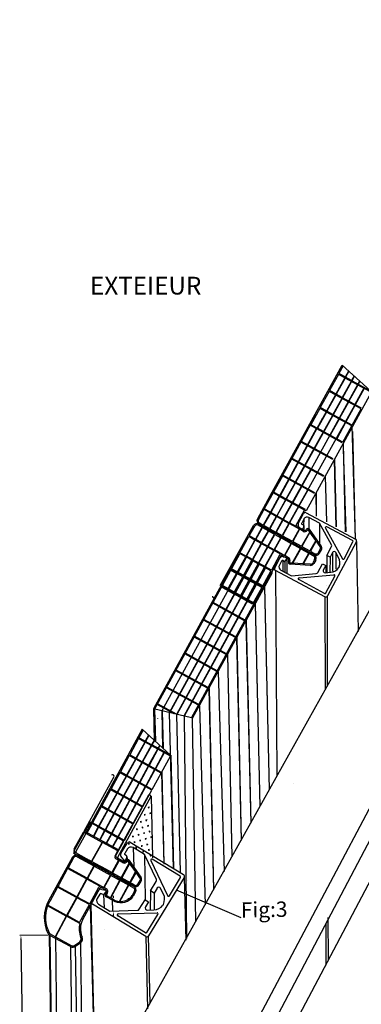
# Model space of a CAD drawing. Extents: x -103876 to -102917, y 57504 to 58908.
# Drawn here: x -103430 to -103238, y 57994 to 58548 of the extents above; entities that cross this region are included whole.
import ezdxf

# ---------------------------------------------------------------- set-up
doc = ezdxf.new("R2010")
doc.units = 0
doc.header["$PDMODE"] = 35
doc.layers.get('0').update_dxf_attribs({"linetype": 'CONTINUOUS'})
doc.layers.get('DEFPOINTS').update_dxf_attribs({"linetype": 'CONTINUOUS'})
doc.layers.add('2-TEXTE', color=51, linetype='CONTINUOUS')
doc.layers.add('Q', color=2, linetype='CONTINUOUS')

msp = doc.modelspace()

# ---------------------------------------------------------------- linework, layer by layer
at = {"color": 0, "linetype": 'BYBLOCK'}
for p, q in [((-103339.26, 57903.47), (-102964.73, 58611.71)), ((-102964.21, 58597.32), (-103338.61, 57885.48)), ((-103386.93, 57771.19), (-103014.61, 58476.68)), ((-103391.38, 57932.04), (-103204.74, 58266.38)), ((-103269.95, 58266.99), (-103270.24, 58263.58)), ((-103267.12, 58267.86), (-103267.12, 58261.37)), ((-103261.23, 58264.74), (-103261.21, 58253.29)), ((-103269.99, 58263.27), (-103270.03, 58260.67)), ((-103240.44, 58254.31), (-103239.43, 58203.71)), ((-103253.84, 58248.09), (-103253.84, 58237.7)), ((-103251.99, 58248.11), (-103251.99, 58238.7)), ((-103281.79, 58243.56), (-103281.79, 58237.6)), ((-103280.6, 58243.17), (-103280.6, 58236.93)), ((-103279.47, 58244.63), (-103279.47, 58236.41)), ((-103257.06, 58246.49), (-103257.04, 58236.83)), ((-103255.21, 58245.5), (-103255.28, 58236.99)), ((-103285.91, 58238.02), (-103285.11, 58122.53)), ((-103257.67, 58240.87), (-103257.67, 58236.7)), ((-103257.05, 58240.66), (-103257.05, 58240.66)), ((-103257.03, 58229.31), (-103257.02, 58229.31)), ((-103257.02, 58229.31), (-103257.03, 58229.31)), ((-103258.09, 58223.27), (-103257.97, 58171.01)), ((-103256.6, 58173.47), (-103256.67, 58223.7)), ((-103393.52, 58091.47), (-103376.69, 58122.2)), ((-103355.94, 58110.84), (-103374.67, 58076.66)), ((-103357.39, 58111.63), (-103374.21, 58080.9)), ((-103357.41, 58104.94), (-103356.82, 58105.11)), ((-103357.41, 58104.94), (-103357.24, 58104.35)), ((-103357.41, 58104.94), (-103356.87, 58104.64)), ((-103359.65, 58100.87), (-103359.05, 58101.04)), ((-103359.65, 58100.87), (-103359.47, 58100.28)), ((-103359.65, 58100.87), (-103359.11, 58100.57)), ((-103356.49, 58101.79), (-103355.9, 58101.96)), ((-103356.49, 58101.79), (-103356.32, 58101.2)), ((-103356.49, 58101.79), (-103355.95, 58101.49)), ((-103355.57, 58098.64), (-103355.54, 58098.64)), ((-103355.57, 58098.64), (-103355.54, 58098.53)), ((-103355.57, 58098.64), (-103355.54, 58098.62)), ((-103390.2, 58096.68), (-103399.09, 58080.46)), ((-103389.24, 58096.16), (-103398.12, 58079.93)), ((-103390.2, 58096.68), (-103389.24, 58096.16)), ((-103364.11, 58092.72), (-103363.52, 58092.89)), ((-103361.88, 58096.79), (-103361.29, 58096.97)), ((-103361.88, 58096.79), (-103361.7, 58096.2)), ((-103361.88, 58096.79), (-103361.34, 58096.5)), ((-103360.96, 58093.64), (-103360.36, 58093.81)), ((-103360.96, 58093.64), (-103360.78, 58093.05)), ((-103360.96, 58093.64), (-103360.41, 58093.34)), ((-103358.72, 58097.71), (-103358.13, 58097.89)), ((-103358.72, 58097.71), (-103358.55, 58097.12)), ((-103358.72, 58097.71), (-103358.18, 58097.42)), ((-103357.8, 58094.56), (-103357.21, 58094.73)), ((-103357.8, 58094.56), (-103357.63, 58093.97)), ((-103357.8, 58094.56), (-103357.26, 58094.27)), ((-103399.04, 58081.39), (-103393.86, 58090.85)), ((-103383.42, 58085.13), (-103393.86, 58090.85)), ((-103374.21, 58080.9), (-103393.52, 58091.47)), ((-103366.34, 58088.64), (-103365.75, 58088.82)), ((-103366.34, 58088.64), (-103366.17, 58088.05)), ((-103366.34, 58088.64), (-103365.8, 58088.35)), ((-103364.11, 58092.72), (-103363.94, 58092.13)), ((-103364.11, 58092.72), (-103363.57, 58092.42)), ((-103363.19, 58089.57), (-103362.6, 58089.74)), ((-103363.19, 58089.57), (-103363.01, 58088.97)), ((-103363.19, 58089.57), (-103362.65, 58089.27)), ((-103360.03, 58090.49), (-103359.44, 58090.66)), ((-103360.03, 58090.49), (-103359.86, 58089.9)), ((-103360.03, 58090.49), (-103359.49, 58090.19)), ((-103359.11, 58087.33), (-103358.52, 58087.51)), ((-103359.11, 58087.33), (-103358.94, 58086.74)), ((-103359.11, 58087.33), (-103358.57, 58087.04)), ((-103356.88, 58091.41), (-103356.29, 58091.58)), ((-103356.88, 58091.41), (-103356.71, 58090.82)), ((-103356.88, 58091.41), (-103356.34, 58091.11)), ((-103355.96, 58088.26), (-103355.37, 58088.43)), ((-103355.96, 58088.26), (-103355.79, 58087.66)), ((-103355.96, 58088.26), (-103355.42, 58087.96)), ((-103389.31, 58074.38), (-103383.42, 58085.13)), ((-103389.12, 58074.27), (-103383.23, 58085.03)), ((-103374.56, 58080.28), (-103383.23, 58085.03)), ((-103374.21, 58080.9), (-103371.42, 58086.01)), ((-103368.57, 58084.57), (-103367.98, 58084.74)), ((-103368.57, 58084.57), (-103368.4, 58083.98)), ((-103368.57, 58084.57), (-103368.03, 58084.27)), ((-103365.96, 58082.17), (-103365.6, 58071.31)), ((-103365.42, 58085.49), (-103364.83, 58085.66)), ((-103365.42, 58085.49), (-103365.24, 58084.9)), ((-103365.42, 58085.49), (-103364.88, 58085.2)), ((-103364.5, 58082.34), (-103363.9, 58082.51)), ((-103364.5, 58082.34), (-103364.32, 58081.75)), ((-103364.5, 58082.34), (-103363.96, 58082.04)), ((-103362.26, 58086.41), (-103361.67, 58086.59)), ((-103362.26, 58086.41), (-103362.09, 58085.82)), ((-103362.26, 58086.41), (-103361.72, 58086.12)), ((-103361.34, 58083.26), (-103360.75, 58083.43)), ((-103361.34, 58083.26), (-103361.17, 58082.67)), ((-103361.34, 58083.26), (-103360.8, 58082.96)), ((-103358.19, 58084.18), (-103357.6, 58084.35)), ((-103358.19, 58084.18), (-103358.02, 58083.59)), ((-103358.19, 58084.18), (-103357.65, 58083.89)), ((-103400.11, 58076.73), (-103413.5, 58052.27)), ((-103400.11, 58076.73), (-103413.5, 58052.27)), ((-103399.49, 58076.39), (-103402.56, 58070.77)), ((-103399.61, 58079.21), (-103365.28, 58060.41)), ((-103398.45, 58079.38), (-103389.31, 58074.38)), ((-103366.84, 58060.92), (-103398.43, 58078.23)), ((-103397.48, 58076.97), (-103388.1, 58071.83)), ((-103397.14, 58077.6), (-103365.45, 58060.24)), ((-103374.56, 58080.28), (-103376.11, 58077.45)), ((-103376.11, 58077.45), (-103374.56, 58080.28)), ((-103369.71, 58077.62), (-103369.1, 58075.45)), ((-103360.42, 58080.11), (-103359.83, 58080.28)), ((-103360.42, 58080.11), (-103360.25, 58079.52)), ((-103360.42, 58080.11), (-103359.88, 58079.81)), ((-103359.64, 58078.32), (-103359.25, 58052.82)), ((-103357.27, 58081.03), (-103356.68, 58081.2)), ((-103357.27, 58081.03), (-103357.1, 58080.44)), ((-103357.27, 58081.03), (-103356.73, 58080.73)), ((-103356.35, 58077.88), (-103355.76, 58078.05)), ((-103356.35, 58077.88), (-103356.18, 58077.29)), ((-103356.35, 58077.88), (-103355.81, 58077.58)), ((-103391.88, 58064.92), (-103402.56, 58070.77)), ((-103388.1, 58071.83), (-103391.88, 58064.92)), ((-103387.91, 58071.73), (-103391.69, 58064.82)), ((-103389.12, 58074.27), (-103377.81, 58068.08)), ((-103387.91, 58071.73), (-103378.66, 58066.66)), ((-103383.94, 58071.44), (-103377.81, 58068.08)), ((-103383.94, 58071.44), (-103379.82, 58069.18)), ((-103374.02, 58074.99), (-103377.81, 58068.08)), ((-103374.02, 58074.99), (-103377.81, 58068.08)), ((-103373.83, 58074.89), (-103377.61, 58067.97)), ((-103373.83, 58074.89), (-103377.61, 58067.97)), ((-103374.02, 58074.99), (-103375.65, 58075.89)), ((-103374.02, 58074.99), (-103375.65, 58075.88)), ((-103372.33, 58074.88), (-103374.49, 58076.06)), ((-103372.33, 58074.88), (-103374.49, 58076.06)), ((-103371.37, 58074.35), (-103374.49, 58076.06)), ((-103372.67, 58074.25), (-103373.83, 58074.89)), ((-103371.71, 58073.73), (-103373.83, 58074.89)), ((-103367.95, 58073.54), (-103372.52, 58065.18)), ((-103367.81, 58073.34), (-103372.33, 58065.08)), ((-103369.89, 58074.79), (-103369.89, 58074.79)), ((-103369.89, 58074.79), (-103369.89, 58074.79)), ((-103367.95, 58073.54), (-103368.61, 58074.48)), ((-103361.39, 58065.51), (-103368.03, 58074.9)), ((-103364.43, 58068.57), (-103367.81, 58073.34)), ((-103402.77, 58070.38), (-103407.75, 58061.3)), ((-103392.09, 58064.54), (-103402.77, 58070.38)), ((-103382.44, 58059.75), (-103378.66, 58066.66)), ((-103382.25, 58059.65), (-103378.47, 58066.56)), ((-103378.47, 58066.56), (-103373.38, 58063.77)), ((-103377.61, 58067.97), (-103372.52, 58065.18)), ((-103377.61, 58067.97), (-103372.52, 58065.18)), ((-103364.43, 58068.57), (-103367.72, 58062.56)), ((-103364.29, 58068.37), (-103367.53, 58062.45)), ((-103361.97, 58065.1), (-103364.29, 58068.37)), ((-103337.26, 58065.38), (-103336.39, 58030.14)), ((-103408.49, 58059.95), (-103412.88, 58051.93)), ((-103397.81, 58054.1), (-103408.49, 58059.95)), ((-103407.75, 58061.3), (-103408.28, 58060.34)), ((-103397.6, 58054.49), (-103408.28, 58060.34)), ((-103392.09, 58064.54), (-103397.6, 58054.49)), ((-103391.9, 58064.43), (-103397.41, 58054.38)), ((-103394.3, 58041.75), (-103384.53, 58059.58)), ((-103384.6, 58060.43), (-103391.9, 58064.43)), ((-103383.6, 58060.38), (-103391.69, 58064.82)), ((-103390.32, 58050.5), (-103385.16, 58059.93)), ((-103381.44, 58058.39), (-103383.94, 58059.76)), ((-103381.44, 58058.39), (-103383.94, 58059.76)), ((-103382.44, 58059.75), (-103383.6, 58060.38)), ((-103381.1, 58059.01), (-103382.25, 58059.65)), ((-103378.74, 58053.98), (-103373.38, 58063.77)), ((-103378.55, 58053.87), (-103373.18, 58063.67)), ((-103373.62, 58051.93), (-103368.58, 58061.14)), ((-103373.38, 58051.91), (-103368.38, 58061.04)), ((-103373.18, 58063.67), (-103368.58, 58061.14)), ((-103372.33, 58065.08), (-103367.72, 58062.56)), ((-103372.33, 58065.08), (-103367.72, 58062.56)), ((-103368.38, 58061.04), (-103365.79, 58059.62)), ((-103367.53, 58062.45), (-103364.94, 58061.03)), ((-103367.53, 58062.45), (-103364.94, 58061.03)), ((-103362.93, 58061.62), (-103361.88, 58063.54)), ((-103362.93, 58061.62), (-103361.88, 58063.54)), ((-103397.81, 58054.1), (-103403.33, 58044.02)), ((-103390.32, 58050.5), (-103397.41, 58054.38)), ((-103382.61, 58055.64), (-103382.21, 58048.37)), ((-103381.53, 58055.94), (-103381.01, 58056.9)), ((-103381.53, 58055.94), (-103381.01, 58056.9)), ((-103377.58, 58052.53), (-103381.1, 58054.46)), ((-103380.91, 58055.6), (-103380.38, 58056.56)), ((-103378.74, 58053.98), (-103380.76, 58055.08)), ((-103377.05, 58053.89), (-103376.95, 58054.98)), ((-103365.2, 58057.61), (-103366.5, 58055.24)), ((-103365.01, 58057.43), (-103366.35, 58054.98)), ((-103365.2, 58057.61), (-103366.26, 58055.69)), ((-103364.58, 58057.27), (-103365.88, 58054.9)), ((-103364.58, 58057.27), (-103365.63, 58055.35)), ((-103356.22, 58057.8), (-103356.42, 58047.1)), ((-103354.22, 58056.59), (-103354.14, 58047.16)), ((-103403.54, 58043.64), (-103414.04, 58049.39)), ((-103403.33, 58044.02), (-103413.88, 58049.8)), ((-103397.62, 58054), (-103403.14, 58043.92)), ((-103390.53, 58050.12), (-103397.62, 58054)), ((-103396.05, 58040.04), (-103390.53, 58050.12)), ((-103377.24, 58053.15), (-103378.55, 58053.87)), ((-103403.54, 58043.64), (-103409.88, 58032.07)), ((-103403.35, 58043.54), (-103409.68, 58031.96)), ((-103395.96, 58039.49), (-103403.35, 58043.54)), ((-103396.05, 58040.04), (-103403.14, 58043.92)), ((-103395.96, 58039.49), (-103396.07, 58039.55)), ((-103394.92, 58042.1), (-103395, 58041.96)), ((-103257.68, 58039.5), (-103257.63, 58015.99)), ((-103256.14, 58019.28), (-103256.21, 58042.9)), ((-103413.68, 58032.98), (-103429.74, 58032.76)), ((-103401.18, 58026.5), (-103412.71, 58032.81)), ((-103409.88, 58032.07), (-103412.37, 58033.43)), ((-103409.68, 58031.96), (-103400.84, 58027.12)), ((-103382.17, 58036.38), (-103382.17, 58036.38)), ((-103382.17, 58036.38), (-103382.17, 58036.38)), ((-103382.17, 58036.38), (-103382.17, 58036.38)), ((-103358.89, 58032.11), (-103357.88, 57991.41)), ((-103356.34, 57994.4), (-103357.28, 58032.5)), ((-103398.7, 58027.24), (-103395.98, 58029.16)), ((-103398.29, 58026.66), (-103395.57, 58028.58))]:
    msp.add_line(p, q, dxfattribs=at)
at = {"color": 4}
for p, q in [((-103287.82, 58282.04), (-103248.41, 58353.59)), ((-103247.88, 58353.07), (-103250.24, 58348.75)), ((-103232.53, 58339.05), (-103248.41, 58353.59)), ((-103250.49, 58348.3), (-103255.49, 58339.18)), ((-103247, 58346.39), (-103250.49, 58348.3)), ((-103246.75, 58346.84), (-103250.24, 58348.75)), ((-103244.91, 58350.2), (-103246.75, 58346.84)), ((-103244.74, 58350.05), (-103246.56, 58346.73)), ((-103247, 58346.39), (-103251.99, 58337.27)), ((-103246.8, 58346.28), (-103251.8, 58337.16)), ((-103243.4, 58344.42), (-103248.4, 58335.3)), ((-103243.21, 58344.31), (-103248.21, 58335.19)), ((-103232.53, 58338.47), (-103246.8, 58346.28)), ((-103243.16, 58344.87), (-103246.56, 58346.73)), ((-103239.81, 58342.45), (-103244.81, 58333.33)), ((-103239.62, 58342.35), (-103244.61, 58333.23)), ((-103241.75, 58347.43), (-103243.16, 58344.87)), ((-103241.69, 58347.1), (-103242.97, 58344.76)), ((-103232.29, 58338.92), (-103242.97, 58344.76)), ((-103238.8, 58344.31), (-103239.57, 58342.9)), ((-103238.63, 58344.15), (-103239.37, 58342.8)), ((-103232.09, 58338.22), (-103268.62, 58271.52)), ((-103255.73, 58338.73), (-103260.73, 58329.61)), ((-103252.24, 58336.82), (-103257.23, 58327.7)), ((-103252.04, 58336.71), (-103257.04, 58327.59)), ((-103252.24, 58336.82), (-103255.73, 58338.73)), ((-103251.99, 58337.27), (-103255.49, 58339.18)), ((-103237.77, 58328.9), (-103252.04, 58336.71)), ((-103248.4, 58335.3), (-103251.8, 58337.16)), ((-103236.22, 58340.49), (-103241.21, 58331.37)), ((-103236.03, 58340.38), (-103241.02, 58331.26)), ((-103248.64, 58334.85), (-103253.64, 58325.73)), ((-103248.45, 58334.75), (-103253.45, 58325.63)), ((-103245.05, 58332.88), (-103250.05, 58323.76)), ((-103244.86, 58332.78), (-103249.85, 58323.66)), ((-103237.53, 58329.35), (-103248.21, 58335.19)), ((-103241.46, 58330.92), (-103246.46, 58321.8)), ((-103287.2, 58281.7), (-103263.04, 58325.81)), ((-103260.97, 58329.16), (-103265.97, 58320.04)), ((-103257.48, 58327.25), (-103262.47, 58318.13)), ((-103257.28, 58327.14), (-103262.28, 58318.02)), ((-103257.48, 58327.25), (-103260.97, 58329.16)), ((-103257.23, 58327.7), (-103260.73, 58329.61)), ((-103243.01, 58319.33), (-103257.28, 58327.14)), ((-103253.64, 58325.73), (-103257.04, 58327.59)), ((-103242.77, 58319.78), (-103253.45, 58325.63)), ((-103241.27, 58330.81), (-103246.26, 58321.69)), ((-103242.77, 58319.78), (-103237.77, 58328.9)), ((-103283.51, 58279.68), (-103259.35, 58323.8)), ((-103276.33, 58275.75), (-103252.17, 58319.86)), ((-103253.69, 58325.18), (-103269.63, 58296.49)), ((-103248.21, 58310.26), (-103266.17, 58320.1)), ((-103262.47, 58318.13), (-103265.97, 58320.04)), ((-103253.88, 58325.28), (-103258.88, 58316.16)), ((-103250.29, 58323.31), (-103255.29, 58314.2)), ((-103250.1, 58323.21), (-103255.1, 58314.09)), ((-103246.7, 58321.35), (-103251.7, 58312.23)), ((-103246.51, 58321.24), (-103251.5, 58312.12)), ((-103283.7, 58279.79), (-103262.91, 58317.82)), ((-103258.88, 58316.16), (-103274.79, 58287.62)), ((-103272.77, 58274.19), (-103248.58, 58317.89)), ((-103248.42, 58309.88), (-103266.38, 58319.71)), ((-103262.72, 58317.68), (-103266.21, 58319.59)), ((-103258.88, 58316.16), (-103262.28, 58318.02)), ((-103248.01, 58310.21), (-103258.69, 58316.06)), ((-103248.01, 58310.21), (-103243.01, 58319.33)), ((-103243.01, 58319.33), (-103241.02, 58255.59)), ((-103242.54, 58316.12), (-103241.14, 58255.38)), ((-103253.63, 58300.38), (-103271.59, 58310.21)), ((-103253.42, 58300.76), (-103271.37, 58310.59)), ((-103247.81, 58309.52), (-103246.73, 58259.83)), ((-103247.79, 58306.52), (-103246.39, 58259.77)), ((-103258.83, 58290.87), (-103276.79, 58300.71)), ((-103258.62, 58291.26), (-103276.58, 58301.09)), ((-103252.99, 58300.05), (-103252.04, 58262.74)), ((-103252.79, 58300.43), (-103251.86, 58262.61)), ((-103269.63, 58296.49), (-103274.61, 58287.52)), ((-103266.28, 58294.63), (-103271.26, 58285.66)), ((-103266.1, 58294.52), (-103271.07, 58285.56)), ((-103282.01, 58291.05), (-103286.99, 58282.09)), ((-103278.57, 58289.14), (-103283.55, 58280.18)), ((-103278.38, 58289.04), (-103283.36, 58280.07)), ((-103264.04, 58281.37), (-103281.99, 58291.2)), ((-103263.83, 58281.75), (-103281.78, 58291.59)), ((-103281.76, 58291.49), (-103281.76, 58291.49)), ((-103278.33, 58289.58), (-103281.76, 58291.49)), ((-103275.04, 58287.18), (-103280.02, 58278.22)), ((-103274.85, 58287.08), (-103279.83, 58278.11)), ((-103274.79, 58287.62), (-103278.14, 58289.48)), ((-103258, 58290.91), (-103257.3, 58265.44)), ((-103257.88, 58291.13), (-103257.3, 58265.44)), ((-103286.75, 58283.96), (-103296.1, 58267.12)), ((-103287.2, 58281.71), (-103292.21, 58272.68)), ((-103268.62, 58271.52), (-103287.82, 58282.04)), ((-103283.76, 58279.8), (-103287.2, 58281.71)), ((-103283.55, 58280.18), (-103286.99, 58282.09)), ((-103269.03, 58272.25), (-103286.99, 58282.09)), ((-103271.51, 58285.22), (-103276.49, 58276.25)), ((-103271.32, 58285.12), (-103276.3, 58276.15)), ((-103267.98, 58283.26), (-103272.96, 58274.29)), ((-103267.79, 58283.15), (-103272.77, 58274.19)), ((-103263.23, 58281.37), (-103262.94, 58268.51)), ((-103263.11, 58281.58), (-103262.94, 58268.51)), ((-103283.76, 58279.8), (-103288.78, 58270.77)), ((-103283.57, 58279.69), (-103288.59, 58270.66)), ((-103280.23, 58277.84), (-103285.24, 58268.81)), ((-103280.04, 58277.73), (-103285.06, 58268.7)), ((-103280.23, 58277.84), (-103283.57, 58279.69)), ((-103280.02, 58278.22), (-103283.36, 58280.07)), ((-103276.7, 58275.88), (-103281.71, 58266.85)), ((-103276.51, 58275.77), (-103281.52, 58266.74)), ((-103269.54, 58271.9), (-103280.04, 58277.73)), ((-103292.42, 58272.3), (-103295.49, 58266.78)), ((-103288.99, 58270.39), (-103292.76, 58263.59)), ((-103288.8, 58270.29), (-103292.57, 58263.49)), ((-103273.17, 58273.92), (-103278.18, 58264.88)), ((-103272.98, 58273.81), (-103277.99, 58264.78)), ((-103274.21, 58263.48), (-103269.54, 58271.9)), ((-103294.92, 58264.79), (-103292.76, 58263.59)), ((-103285.45, 58268.43), (-103289.23, 58261.63)), ((-103285.27, 58268.32), (-103289.04, 58261.53)), ((-103281.92, 58266.47), (-103285.7, 58259.67)), ((-103281.73, 58266.36), (-103285.51, 58259.56)), ((-103278.39, 58264.51), (-103282.17, 58257.71)), ((-103316.92, 58229.64), (-103298.21, 58263.32)), ((-103300.66, 58257.46), (-103297.6, 58262.98)), ((-103297.23, 58255.55), (-103293.45, 58262.35)), ((-103297.04, 58255.45), (-103293.26, 58262.24)), ((-103295.61, 58263.55), (-103293.45, 58262.35)), ((-103295.27, 58264.16), (-103278.28, 58254.72)), ((-103295.27, 58264.16), (-103278.28, 58254.72)), ((-103295.26, 58264.18), (-103278.27, 58254.74)), ((-103295.26, 58264.18), (-103278.27, 58254.74)), ((-103293.7, 58253.59), (-103289.92, 58260.39)), ((-103293.51, 58253.48), (-103289.73, 58260.28)), ((-103293.26, 58262.24), (-103289.92, 58260.39)), ((-103292.57, 58263.49), (-103289.23, 58261.63)), ((-103289.73, 58260.28), (-103286.39, 58258.43)), ((-103289.04, 58261.53), (-103285.7, 58259.67)), ((-103285.51, 58259.56), (-103282.17, 58257.71)), ((-103278.2, 58264.4), (-103281.98, 58257.6)), ((-103272.64, 58261.31), (-103276.42, 58254.51)), ((-103272.45, 58261.21), (-103276.23, 58254.41)), ((-103266.66, 58259.85), (-103271.22, 58251.63)), ((-103266.52, 58259.65), (-103271.03, 58251.53)), ((-103305.89, 58248.05), (-103300.87, 58257.08)), ((-103302.45, 58246.14), (-103297.44, 58255.17)), ((-103302.26, 58246.04), (-103297.25, 58255.07)), ((-103290.16, 58251.63), (-103286.39, 58258.43)), ((-103289.97, 58251.52), (-103286.2, 58258.32)), ((-103286.63, 58249.67), (-103282.86, 58256.47)), ((-103286.44, 58249.56), (-103282.67, 58256.36)), ((-103286.2, 58258.32), (-103282.86, 58256.47)), ((-103282.67, 58256.36), (-103278.62, 58254.11)), ((-103281.98, 58257.6), (-103277.93, 58255.35)), ((-103263.22, 58254.93), (-103266.5, 58249.01)), ((-103263.08, 58254.73), (-103266.31, 58248.9)), ((-103302.45, 58246.14), (-103305.89, 58248.05)), ((-103298.92, 58244.18), (-103293.9, 58253.21)), ((-103298.73, 58244.08), (-103293.72, 58253.11)), ((-103295.39, 58242.22), (-103290.37, 58251.25)), ((-103295.2, 58242.11), (-103290.18, 58251.15)), ((-103291.86, 58240.26), (-103286.84, 58249.29)), ((-103291.67, 58240.15), (-103286.65, 58249.18)), ((-103280.88, 58246.47), (-103277.11, 58253.27)), ((-103280.69, 58246.37), (-103276.92, 58253.17)), ((-103276.48, 58242.17), (-103271.91, 58250.39)), ((-103276.24, 58242.16), (-103271.72, 58250.28)), ((-103306.75, 58247.48), (-103354.56, 58160.17)), ((-103306.13, 58247.14), (-103353.85, 58160)), ((-103302.63, 58245.23), (-103349.83, 58159.04)), ((-103299.04, 58243.26), (-103345.7, 58158.06)), ((-103298.85, 58243.15), (-103345.48, 58158)), ((-103311.08, 58238.71), (-103306.1, 58247.67)), ((-103310.59, 58238.99), (-103306.13, 58247.14)), ((-103307.64, 58236.8), (-103302.66, 58245.76)), ((-103307.45, 58236.69), (-103302.47, 58245.66)), ((-103307.1, 58237.08), (-103302.63, 58245.23)), ((-103306.9, 58236.97), (-103302.44, 58245.12)), ((-103302.66, 58245.76), (-103306.1, 58247.67)), ((-103304.11, 58234.84), (-103299.13, 58243.8)), ((-103303.92, 58234.73), (-103298.94, 58243.7)), ((-103303.5, 58235.11), (-103299.04, 58243.26)), ((-103303.31, 58235), (-103298.85, 58243.15)), ((-103299.13, 58243.8), (-103302.47, 58245.66)), ((-103298.92, 58244.18), (-103302.26, 58246.04)), ((-103288.44, 58237.87), (-103298.94, 58243.7)), ((-103288.23, 58238.24), (-103298.73, 58244.08)), ((-103283.56, 58246.66), (-103288.23, 58238.24)), ((-103270.48, 58241.85), (-103267.19, 58247.77)), ((-103270.24, 58241.84), (-103267, 58247.66)), ((-103295.45, 58241.29), (-103341.57, 58157.07)), ((-103295.26, 58241.19), (-103341.35, 58157.02)), ((-103291.86, 58239.33), (-103337.44, 58156.08)), ((-103291.66, 58239.22), (-103337.22, 58156.03)), ((-103333.21, 58155.07), (-103288.17, 58237.31)), ((-103332.49, 58154.9), (-103287.54, 58236.96)), ((-103316.3, 58229.3), (-103311.32, 58238.26)), ((-103307.89, 58236.36), (-103311.32, 58238.26)), ((-103307.64, 58236.8), (-103311.08, 58238.71)), ((-103292.83, 58228.8), (-103310.79, 58238.63)), ((-103307.1, 58237.08), (-103310.59, 58238.99)), ((-103292.62, 58229.18), (-103310.58, 58239.01)), ((-103292.63, 58229.16), (-103306.9, 58236.97)), ((-103300.58, 58232.88), (-103295.6, 58241.84)), ((-103300.39, 58232.77), (-103295.41, 58241.74)), ((-103299.91, 58233.14), (-103295.45, 58241.29)), ((-103299.72, 58233.04), (-103295.26, 58241.19)), ((-103297.05, 58230.91), (-103292.07, 58239.88)), ((-103296.86, 58230.81), (-103291.88, 58239.78)), ((-103296.32, 58231.18), (-103291.86, 58239.33)), ((-103296.13, 58231.07), (-103291.66, 58239.22)), ((-103288.44, 58237.87), (-103293.42, 58228.9)), ((-103288.17, 58237.31), (-103292.63, 58229.16)), ((-103312.87, 58227.39), (-103307.89, 58236.36)), ((-103312.68, 58227.28), (-103307.7, 58236.25)), ((-103309.33, 58225.43), (-103304.35, 58234.39)), ((-103309.14, 58225.32), (-103304.17, 58234.29)), ((-103304.35, 58234.39), (-103307.7, 58236.25)), ((-103293.42, 58228.9), (-103307.45, 58236.69)), ((-103305.8, 58223.47), (-103300.82, 58232.43)), ((-103305.61, 58223.36), (-103300.63, 58232.33)), ((-103293.67, 58228.46), (-103304.17, 58234.29)), ((-103313.11, 58226.95), (-103316.55, 58228.86)), ((-103312.87, 58227.39), (-103316.3, 58229.3)), ((-103298.03, 58219.29), (-103315.99, 58229.13)), ((-103297.82, 58219.68), (-103315.78, 58229.51)), ((-103309.58, 58224.99), (-103312.92, 58226.84)), ((-103298.64, 58219.49), (-103312.68, 58227.28)), ((-103302.27, 58221.51), (-103297.29, 58230.47)), ((-103302.08, 58221.4), (-103297.1, 58230.37)), ((-103293.67, 58228.46), (-103298.64, 58219.49)), ((-103292.12, 58228.6), (-103289.5, 58114.8)), ((-103292.01, 58228.82), (-103289.5, 58114.8)), ((-103298.89, 58219.05), (-103309.39, 58224.88)), ((-103303.24, 58209.79), (-103321.2, 58219.62)), ((-103303.03, 58210.17), (-103320.98, 58220.01)), ((-103297.38, 58219), (-103294.76, 58105.26)), ((-103297.27, 58219.21), (-103294.76, 58105.26)), ((-103308.44, 58200.29), (-103326.4, 58210.12)), ((-103308.23, 58200.67), (-103326.19, 58210.5)), ((-103302.51, 58209.63), (-103299.83, 58095.92)), ((-103302.4, 58209.84), (-103299.83, 58095.92)), ((-103313.65, 58190.78), (-103331.6, 58200.62)), ((-103313.44, 58191.17), (-103331.39, 58201)), ((-103307.74, 58200.09), (-103305.16, 58086.15)), ((-103307.62, 58200.3), (-103305.16, 58086.15)), ((-103318.85, 58181.28), (-103336.81, 58191.11)), ((-103318.64, 58181.66), (-103336.6, 58191.5)), ((-103312.93, 58190.61), (-103310.51, 58076.91)), ((-103312.81, 58190.83), (-103310.51, 58076.91)), ((-103324.06, 58171.78), (-103342.01, 58181.61)), ((-103323.84, 58172.16), (-103341.8, 58182)), ((-103318.14, 58181.09), (-103314.85, 58068.7)), ((-103329.26, 58162.27), (-103347.22, 58172.11)), ((-103329.05, 58162.66), (-103347.01, 58172.49)), ((-103323.4, 58171.49), (-103320.78, 58058.4)), ((-103323.29, 58171.7), (-103320.68, 58058.4)), ((-103333.21, 58155.07), (-103354.56, 58160.17)), ((-103354.56, 58160.17), (-103354.16, 58142.14)), ((-103353.85, 58160), (-103353.44, 58141.98)), ((-103342.88, 58157.38), (-103352.42, 58162.61)), ((-103341.27, 58157), (-103352.21, 58162.99)), ((-103328.66, 58161.88), (-103325.54, 58049.91)), ((-103352.2, 58154.87), (-103352.34, 58154.62)), ((-103349.83, 58159.04), (-103349.36, 58138.24)), ((-103349.61, 58158.99), (-103349.14, 58138.04)), ((-103343.23, 58070.38), (-103345.48, 58158)), ((-103341.57, 58157.07), (-103339.57, 58068.14)), ((-103337.22, 58156.03), (-103335.87, 58031.09)), ((-103330.74, 58040.44), (-103332.49, 58154.9)), ((-103360.83, 58148.74), (-103392.83, 58090.29)), ((-103360.29, 58148.22), (-103362.66, 58143.9)), ((-103344.94, 58134.2), (-103360.83, 58148.74)), ((-103362.9, 58143.45), (-103367.9, 58134.33)), ((-103359.41, 58141.54), (-103362.9, 58143.45)), ((-103359.16, 58141.99), (-103362.66, 58143.9)), ((-103357.32, 58145.35), (-103359.16, 58141.99)), ((-103357.15, 58145.2), (-103358.97, 58141.88)), ((-103359.41, 58141.54), (-103364.4, 58132.42)), ((-103359.22, 58141.43), (-103364.21, 58132.31)), ((-103355.82, 58139.57), (-103360.81, 58130.45)), ((-103355.62, 58139.47), (-103360.62, 58130.35)), ((-103344.94, 58133.62), (-103359.22, 58141.43)), ((-103355.57, 58140.02), (-103358.97, 58141.88)), ((-103352.22, 58137.6), (-103357.22, 58128.48)), ((-103352.03, 58137.5), (-103357.03, 58128.38)), ((-103354.17, 58142.58), (-103355.57, 58140.02)), ((-103354.1, 58142.25), (-103355.38, 58139.92)), ((-103344.7, 58134.07), (-103355.38, 58139.92)), ((-103351.21, 58139.46), (-103351.98, 58138.05)), ((-103351.04, 58139.3), (-103351.79, 58137.95)), ((-103368.14, 58133.88), (-103373.14, 58124.76)), ((-103364.65, 58131.97), (-103369.64, 58122.85)), ((-103364.46, 58131.86), (-103369.45, 58122.74)), ((-103364.65, 58131.97), (-103368.14, 58133.88)), ((-103364.4, 58132.42), (-103367.9, 58134.33)), ((-103350.19, 58124.05), (-103364.46, 58131.86)), ((-103360.81, 58130.45), (-103364.21, 58132.31)), ((-103348.63, 58135.64), (-103353.63, 58126.52)), ((-103348.44, 58135.53), (-103353.43, 58126.41)), ((-103349.94, 58124.5), (-103344.94, 58133.62)), ((-103348.39, 58136.09), (-103348.39, 58136.09)), ((-103348.39, 58136.09), (-103348.19, 58135.98)), ((-103344.7, 58134.07), (-103343.23, 58070.38)), ((-103344.7, 58134.07), (-103344.7, 58134.07)), ((-103361.06, 58130), (-103366.05, 58120.88)), ((-103360.86, 58129.9), (-103365.86, 58120.78)), ((-103357.46, 58128.04), (-103362.46, 58118.92)), ((-103357.27, 58127.93), (-103362.27, 58118.81)), ((-103349.94, 58124.5), (-103360.62, 58130.35)), ((-103353.87, 58126.07), (-103358.87, 58116.95)), ((-103373.38, 58124.31), (-103378.38, 58115.2)), ((-103369.89, 58122.4), (-103374.88, 58113.28)), ((-103369.7, 58122.29), (-103374.69, 58113.18)), ((-103369.89, 58122.4), (-103373.38, 58124.31)), ((-103369.64, 58122.85), (-103373.14, 58124.76)), ((-103355.43, 58114.48), (-103369.7, 58122.29)), ((-103366.05, 58120.88), (-103369.45, 58122.74)), ((-103355.18, 58114.93), (-103365.86, 58120.78)), ((-103353.68, 58125.96), (-103358.68, 58116.84)), ((-103355.18, 58114.93), (-103350.19, 58124.05)), ((-103349.94, 58124.49), (-103348.78, 58072.96)), ((-103349.83, 58124.7), (-103348.66, 58072.89)), ((-103374.88, 58113.28), (-103378.38, 58115.2)), ((-103366.3, 58120.43), (-103371.29, 58111.31)), ((-103366.1, 58120.33), (-103371.1, 58111.21)), ((-103362.7, 58118.47), (-103367.7, 58109.35)), ((-103362.51, 58118.36), (-103367.51, 58109.24)), ((-103359.11, 58116.5), (-103364.11, 58107.38)), ((-103358.92, 58116.39), (-103363.92, 58107.27)), ((-103378.62, 58114.75), (-103383.62, 58105.63)), ((-103375.13, 58112.83), (-103380.12, 58103.71)), ((-103374.94, 58112.73), (-103379.93, 58103.61)), ((-103375.13, 58112.83), (-103378.62, 58114.75)), ((-103371.54, 58110.86), (-103376.53, 58101.74)), ((-103371.35, 58110.76), (-103376.34, 58101.64)), ((-103360.67, 58104.91), (-103374.94, 58112.73)), ((-103371.29, 58111.31), (-103374.69, 58113.18)), ((-103360.42, 58105.36), (-103371.1, 58111.21)), ((-103360.42, 58105.36), (-103355.43, 58114.48)), ((-103355.82, 58111.07), (-103355.04, 58076.39)), ((-103383.86, 58105.18), (-103388.86, 58096.06)), ((-103380.37, 58103.26), (-103383.86, 58105.18)), ((-103380.12, 58103.71), (-103383.62, 58105.63)), ((-103367.95, 58108.9), (-103372.94, 58099.78)), ((-103367.75, 58108.79), (-103372.75, 58099.67)), ((-103364.35, 58106.93), (-103369.35, 58097.81)), ((-103364.16, 58106.83), (-103369.16, 58097.71)), ((-103365.66, 58095.79), (-103360.67, 58104.91)), ((-103380.37, 58103.26), (-103385.36, 58094.14)), ((-103380.18, 58103.16), (-103385.17, 58094.04)), ((-103376.78, 58101.3), (-103381.77, 58092.18)), ((-103376.59, 58101.19), (-103381.58, 58092.07)), ((-103365.91, 58095.34), (-103380.18, 58103.16)), ((-103376.53, 58101.74), (-103379.93, 58103.61)), ((-103373.19, 58099.33), (-103378.18, 58090.21)), ((-103372.99, 58099.22), (-103377.99, 58090.1)), ((-103365.66, 58095.79), (-103376.34, 58101.64)), ((-103389.07, 58095.67), (-103392.21, 58089.95)), ((-103385.57, 58093.76), (-103389.07, 58095.67)), ((-103385.36, 58094.14), (-103388.86, 58096.06)), ((-103385.57, 58093.76), (-103388.64, 58087.99)), ((-103385.38, 58093.65), (-103388.52, 58087.93)), ((-103381.98, 58091.79), (-103385.38, 58093.65)), ((-103381.77, 58092.18), (-103385.17, 58094.04)), ((-103369.59, 58097.36), (-103374.59, 58088.24)), ((-103369.4, 58097.26), (-103374.4, 58088.14)), ((-103370.9, 58086.22), (-103365.91, 58095.34)), ((-103381.98, 58091.79), (-103385.12, 58086.06)), ((-103381.79, 58091.69), (-103384.93, 58085.96)), ((-103371.11, 58085.84), (-103381.79, 58091.69)), ((-103370.9, 58086.22), (-103381.58, 58092.07)), ((-103378.39, 58089.82), (-103381.53, 58084.1)), ((-103378.2, 58089.72), (-103381.34, 58083.99)), ((-103374.8, 58087.86), (-103377.94, 58082.13)), ((-103374.61, 58087.75), (-103377.74, 58082.02)), ((-103375.8, 58077.28), (-103371.11, 58085.84)), ((-103397.14, 58077.86), (-103379.86, 58068.39)), ((-103397.14, 58077.86), (-103379.86, 58068.39)), ((-103396.8, 58078.48), (-103394.6, 58077.28)), ((-103394.41, 58077.17), (-103391.01, 58075.31)), ((-103390.82, 58075.2), (-103387.42, 58073.34)), ((-103387.23, 58073.24), (-103383.83, 58071.37)), ((-103383.63, 58071.27), (-103379.51, 58069.01)), ((-103374.19, 58075.09), (-103377.98, 58068.17)), ((-103374, 58074.98), (-103377.79, 58068.07)), ((-103368.12, 58073.64), (-103372.7, 58065.28)), ((-103367.98, 58073.44), (-103372.5, 58065.17)), ((-103364.6, 58068.67), (-103367.89, 58062.65)), ((-103364.46, 58068.47), (-103367.7, 58062.54)), ((-103335.36, 58063.87), (-103335.36, 58063.87))]:
    msp.add_line(p, q, dxfattribs=at)
at = {"color": 254}
for p, q in [((-103248.14, 58318.92), (-103248.13, 58318.9)), ((-103248.13, 58318.93), (-103248.08, 58318.91)), ((-103248.12, 58318.95), (-103248.06, 58318.92))]:
    msp.add_line(p, q, dxfattribs=at)
at = {"color": 0}
for p, q in [((-103289.34, 58280.88), (-103289.34, 58280.88)), ((-103386.96, 57939.87), (-103389.91, 58049.77)), ((-103389.7, 58050.16), (-103386.96, 57939.87)), ((-103377.32, 58046.77), (-103377.58, 58052.53)), ((-103411.27, 57908.79), (-103412.99, 58032.99)), ((-103412.71, 58032.81), (-103410.99, 57908.61)), ((-103409.68, 58031.96), (-103407.96, 57907.77)), ((-103401.18, 58026.5), (-103399.47, 57902.3)), ((-103396.58, 57902.46), (-103398.29, 58026.66)), ((-103395.57, 58028.58), (-103393.85, 57904.38))]:
    msp.add_line(p, q, dxfattribs=at)
at = {"linetype": 'CONTINUOUS'}
for p, q in [((-103273.07, 58264.48), (-103270.12, 58270.05)), ((-103268.7, 58270.48), (-103240.87, 58255.73)), ((-103269.95, 58266.99), (-103271.18, 58264.67)), ((-103261.23, 58264.74), (-103267.12, 58267.86)), ((-103254.42, 58252.48), (-103261.23, 58264.74)), ((-103272.74, 58262.58), (-103271.41, 58261.26)), ((-103270.24, 58263.58), (-103270.97, 58263.96)), ((-103270.03, 58262.87), (-103270.55, 58261.44)), ((-103257.82, 58261.84), (-103248.27, 58244.64)), ((-103242.54, 58254.83), (-103257.11, 58262.56)), ((-103240.44, 58254.31), (-103256.67, 58223.7)), ((-103247.34, 58244.65), (-103242.32, 58254.12)), ((-103257.06, 58246.49), (-103254.41, 58251.48)), ((-103253.84, 58248.09), (-103255.21, 58245.5)), ((-103250.42, 58245.28), (-103251.99, 58248.11)), ((-103286.35, 58239.44), (-103283.4, 58245.01)), ((-103282.5, 58243.34), (-103283.73, 58241.02)), ((-103281.06, 58243.18), (-103281.79, 58243.56)), ((-103281.64, 58245.8), (-103279.8, 58245.45)), ((-103280.35, 58243.4), (-103279.47, 58244.63)), ((-103255.21, 58245.5), (-103257.06, 58246.49)), ((-103258.09, 58223.27), (-103285.91, 58238.02)), ((-103282.86, 58238.18), (-103276.97, 58235.06)), ((-103262.17, 58236.86), (-103259.52, 58241.85)), ((-103259.52, 58241.85), (-103257.67, 58240.87)), ((-103257.67, 58240.87), (-103259.04, 58238.28)), ((-103258.02, 58236.74), (-103254.79, 58237.03)), ((-103250.04, 58239.79), (-103250.32, 58239.7)), ((-103250.04, 58239.79), (-103250.13, 58240.08)), ((-103276.97, 58235.06), (-103263.01, 58236.3)), ((-103258.28, 58225.15), (-103272.85, 58232.88)), ((-103272.65, 58233.87), (-103253.06, 58235.6)), ((-103257.57, 58225.37), (-103252.55, 58234.83)), ((-103372.78, 58078.81), (-103369.14, 58084.79)), ((-103367.54, 58085.18), (-103337.65, 58066.98)), ((-103359.64, 58078.32), (-103365.96, 58082.17)), ((-103372.54, 58076.68), (-103371.16, 58075.12)), ((-103369.16, 58081.39), (-103370.68, 58078.9)), ((-103369.71, 58077.62), (-103370.49, 58078.1)), ((-103369.52, 58076.82), (-103370.19, 58075.28)), ((-103352.89, 58064.28), (-103359.64, 58078.32)), ((-103356.04, 58074.87), (-103346.58, 58055.17)), ((-103339.56, 58066.09), (-103355.21, 58075.63)), ((-103337.26, 58065.38), (-103357.28, 58032.5)), ((-103345.56, 58055.12), (-103339.36, 58065.29)), ((-103356.22, 58057.8), (-103352.95, 58063.16)), ((-103389.16, 58051.92), (-103385.52, 58057.89)), ((-103384.63, 58055.99), (-103386.15, 58053.5)), ((-103383.06, 58055.71), (-103383.83, 58056.18)), ((-103383.52, 58058.66), (-103381.5, 58058.15)), ((-103382.25, 58055.91), (-103381.19, 58057.21)), ((-103354.22, 58056.59), (-103356.22, 58057.8)), ((-103352.53, 58059.36), (-103354.22, 58056.59)), ((-103348.93, 58056.02), (-103350.48, 58059.26)), ((-103358.89, 58032.11), (-103388.77, 58050.31)), ((-103385.37, 58050.29), (-103379.05, 58046.44)), ((-103362.52, 58047.45), (-103359.25, 58052.82)), ((-103359.25, 58052.82), (-103357.26, 58051.61)), ((-103357.26, 58051.61), (-103358.95, 58048.83)), ((-103348.87, 58049.91), (-103349.19, 58049.83)), ((-103348.87, 58049.91), (-103348.94, 58050.23)), ((-103379.05, 58046.44), (-103363.48, 58046.89)), ((-103358.97, 58034.21), (-103374.63, 58043.75)), ((-103374.34, 58044.83), (-103352.49, 58045.46)), ((-103358.17, 58034.41), (-103351.98, 58044.58)), ((-103357.92, 58047.06), (-103354.32, 58047.16))]:
    msp.add_line(p, q, dxfattribs=at)
at = {"color": 4, "linetype": 'CONTINUOUS'}
for p, q in [((-103272.64, 58261.31), (-103273.77, 58261.94)), ((-103270.03, 58260.67), (-103273.43, 58262.56)), ((-103270.37, 58260.06), (-103272.45, 58261.21)), ((-103268.56, 58261.09), (-103268.56, 58261.09)), ((-103268.56, 58261.09), (-103268.56, 58261.09)), ((-103266.66, 58259.85), (-103267.31, 58260.78)), ((-103260.24, 58251.89), (-103266.73, 58261.18)), ((-103263.22, 58254.93), (-103266.52, 58259.65)), ((-103284.28, 58257.26), (-103282.86, 58256.47)), ((-103283.94, 58257.87), (-103264.11, 58246.86)), ((-103283.94, 58257.87), (-103264.11, 58246.86)), ((-103283.93, 58257.89), (-103264.1, 58246.87)), ((-103283.93, 58257.89), (-103264.1, 58246.87)), ((-103283.59, 58258.5), (-103282.17, 58257.71)), ((-103282.67, 58256.36), (-103277.11, 58253.27)), ((-103281.98, 58257.6), (-103276.42, 58254.51)), ((-103276.23, 58254.41), (-103271.22, 58251.63)), ((-103260.81, 58251.49), (-103263.08, 58254.73)), ((-103276.92, 58253.17), (-103271.91, 58250.39)), ((-103271.72, 58250.28), (-103267.19, 58247.77)), ((-103271.03, 58251.53), (-103266.5, 58249.01)), ((-103266.31, 58248.9), (-103263.76, 58247.49)), ((-103261.78, 58248.06), (-103260.73, 58249.94)), ((-103261.17, 58247.71), (-103260.12, 58249.6)), ((-103278.96, 58244.6), (-103282.36, 58246.49)), ((-103280.88, 58246.47), (-103282.01, 58247.1)), ((-103278.62, 58245.21), (-103280.69, 58246.37)), ((-103278.54, 58243.13), (-103278.54, 58243.13)), ((-103278.54, 58243.13), (-103278.54, 58243.13)), ((-103267, 58247.66), (-103264.45, 58246.25)), ((-103263.89, 58244.26), (-103264.94, 58242.37)), ((-103263.27, 58243.92), (-103264.32, 58242.03)), ((-103266.32, 58240.93), (-103277.65, 58241.53)), ((-103276.48, 58242.17), (-103277.61, 58242.23)), ((-103270.48, 58241.85), (-103276.24, 58242.16)), ((-103266.29, 58241.63), (-103270.24, 58241.84)), ((-103371.54, 58074.45), (-103375, 58076.34)), ((-103385.62, 58071.54), (-103365.45, 58060.5)), ((-103385.62, 58071.54), (-103365.45, 58060.5)), ((-103385.28, 58072.17), (-103383.83, 58071.37)), ((-103383.63, 58071.27), (-103377.98, 58068.17)), ((-103374.19, 58075.09), (-103375.34, 58075.72)), ((-103371.89, 58073.82), (-103374, 58074.98)), ((-103370.06, 58074.88), (-103370.06, 58074.88)), ((-103370.06, 58074.88), (-103370.06, 58074.88)), ((-103368.12, 58073.64), (-103368.78, 58074.58)), ((-103361.56, 58065.61), (-103368.2, 58074.99)), ((-103364.6, 58068.67), (-103367.98, 58073.44)), ((-103377.79, 58068.07), (-103372.7, 58065.28)), ((-103372.5, 58065.17), (-103367.89, 58062.65)), ((-103362.14, 58065.2), (-103364.46, 58068.47)), ((-103367.7, 58062.54), (-103365.11, 58061.12)), ((-103363.1, 58061.71), (-103362.05, 58063.63)), ((-103362.48, 58061.37), (-103361.43, 58063.29))]:
    msp.add_line(p, q, dxfattribs=at)
at = {"color": 4, "linetype": 'BYBLOCK'}
msp.add_line((-103282.94, 58246.32), (-103298.28, 58218.71), dxfattribs=at)
at = {"color": 3, "linetype": 'CONTINUOUS'}
msp.add_line((-103275.83, 58118.15), (-103275.83, 58118.15), dxfattribs=at)
msp.add_line((-103275.83, 58118.15), (-103275.83, 58118.15), dxfattribs=at)
at = {"color": 0, "linetype": 'CONTINUOUS'}
msp.add_line((-103369.48, 58074.31), (-103369.48, 58074.31), dxfattribs=at)
at = {"color": 5, "linetype": 'BYBLOCK'}
msp.add_line((-103305.27, 58042.7), (-103341.6, 58058.25), dxfattribs=at)
at = {"color": 2, "linetype": 'BYBLOCK'}
msp.add_line((-103429.02, 58030.69), (-103428.19, 57970.6), dxfattribs=at)
at = {"linetype": 'CONTINUOUS'}
for centre, radius, start, end in [((-103269.19, 58269.55), 1.05, 62.0584, 152.0584), ((-103271.68, 58263.74), 1.57, 152.0584, 227.6271), ((-103270.72, 58264.42), 0.525, 152.0534, 242.0584), ((-103268.1, 58266.01), 2.1, 62.0584, 152.0534), ((-103271.04, 58261.63), 0.525, 224.9386, 339.8392), ((-103270.49, 58263.11), 0.525, 332.0584, 62.0584), ((-103257.36, 58262.09), 0.525, 62.0584, 209.0536), ((-103242.79, 58254.36), 0.525, 332.0584, 62.0584), ((-103241.37, 58254.8), 1.05, 332.0584, 62.0584), ((-103255.34, 58251.97), 1.05, 332.0584, 29.0536), ((-103252.91, 58247.6), 1.05, 29.0536, 152.0584), ((-103282, 58244.27), 1.57, 76.4898, 152.0584), ((-103282.03, 58243.1), 0.525, 62.0584, 152.0635), ((-103280.82, 58243.64), 0.525, 242.0584, 332.0584), ((-103279.9, 58244.93), 0.525, 324.2777, 79.1782), ((-103255.31, 58242.39), 5.68, 335.9211, 30.5384), ((-103247.81, 58244.9), 0.525, 209.0536, 332.0584), ((-103285.42, 58238.95), 1.05, 152.0584, 242.0584), ((-103281.87, 58240.04), 2.1, 152.0635, 242.0584), ((-103263.1, 58237.35), 1.05, 275.0633, 332.0584), ((-103258.11, 58237.79), 1.05, 152.0584, 275.0633), ((-103255.15, 58242.69), 5.68, 273.5784, 328.1958), ((-103272.61, 58233.34), 0.525, 95.0633, 242.0584), ((-103253.01, 58235.08), 0.525, 332.0584, 95.0633), ((-103258.03, 58225.61), 0.525, 242.0584, 332.0584), ((-103257.6, 58224.19), 1.05, 242.0584, 332.0584), ((-103367.17, 58080.18), 2.33, 58.6584, 148.6534), ((-103368.14, 58084.18), 1.17, 58.6584, 148.6584), ((-103371.29, 58077.9), 1.75, 148.6584, 224.2271), ((-103370.18, 58078.59), 0.583, 148.6534, 238.6584), ((-103370.01, 58077.13), 0.583, 328.6584, 58.6584), ((-103370.72, 58075.51), 0.583, 221.5386, 336.4392), ((-103355.52, 58075.13), 0.583, 58.6584, 205.6536), ((-103339.86, 58065.59), 0.583, 328.6584, 58.6584), ((-103338.26, 58065.98), 1.17, 328.6584, 58.6584), ((-103353.94, 58063.77), 1.17, 328.6584, 25.6536), ((-103351.54, 58058.76), 1.17, 25.6536, 148.6584), ((-103384.03, 58056.98), 1.75, 73.0898, 148.6584), ((-103384.13, 58055.69), 0.583, 58.6584, 148.6635), ((-103382.75, 58056.21), 0.583, 238.6584, 328.6584), ((-103381.64, 58057.58), 0.583, 320.8777, 75.7782), ((-103354.54, 58053.14), 6.31, 332.5211, 27.1384), ((-103346.05, 58055.42), 0.583, 205.6536, 328.6584), ((-103388.17, 58051.31), 1.17, 148.6584, 238.6584), ((-103384.16, 58052.28), 2.33, 148.6635, 238.6584), ((-103357.95, 58048.22), 1.17, 148.6584, 271.6633), ((-103354.34, 58053.47), 6.31, 270.1784, 324.7958), ((-103374.32, 58044.25), 0.583, 91.6633, 238.6584), ((-103363.51, 58048.06), 1.17, 271.6633, 328.6584), ((-103352.48, 58044.88), 0.583, 328.6584, 91.6633), ((-103358.67, 58034.71), 0.583, 238.6584, 328.6584), ((-103358.28, 58033.11), 1.17, 238.6584, 328.6584)]:
    msp.add_arc(centre, radius, start, end, dxfattribs=at)
at = {"color": 4}
for centre, radius, start, end in [((-103294.22, 58266.07), 2.16, 150.9555, 240.9555), ((-103294.22, 58266.07), 1.46, 150.9555, 240.9555), ((-103296.32, 58262.27), 2.16, 60.9555, 150.9555), ((-103296.32, 58262.27), 1.46, 60.9555, 150.9555)]:
    msp.add_arc(centre, radius, start, end, dxfattribs=at)
at = {"color": 4, "linetype": 'CONTINUOUS'}
for centre, radius, start, end in [((-103273.22, 58262.93), 1.13, 240.9555, 240.9555), ((-103273.22, 58262.93), 1.13, 240.9555, 240.9555), ((-103273.22, 58262.93), 1.13, 150.9555, 189.2021), ((-103273.22, 58262.93), 1.13, 150.9555, 189.2021), ((-103273.22, 58262.93), 0.432, 150.9555, 240.9555), ((-103273.22, 58262.93), 0.432, 150.9555, 240.9555), ((-103269.51, 58261.61), 1.78, 240.9555, 330.9555), ((-103269.51, 58261.61), 1.08, 240.9555, 330.9555), ((-103267.62, 58260.56), 1.08, 35.0095, 150.9555), ((-103267.62, 58260.56), 0.379, 35.0095, 150.9555), ((-103263.06, 58248.76), 1.46, 240.9555, 330.9555), ((-103262.01, 58250.65), 1.46, 330.9555, 34.9573), ((-103262.01, 58250.65), 2.16, 330.9555, 34.9573), ((-103282.57, 58246.11), 1.13, 60.9555, 60.9555), ((-103282.57, 58246.11), 1.13, 60.9555, 60.9555), ((-103282.57, 58246.11), 1.13, 112.7089, 150.9555), ((-103282.57, 58246.11), 1.13, 112.7089, 150.9555), ((-103282.57, 58246.11), 0.432, 60.9555, 150.9555), ((-103282.57, 58246.11), 0.432, 60.9555, 150.9555), ((-103279.48, 58243.66), 1.08, 330.9555, 60.9555), ((-103277.59, 58242.61), 1.08, 150.9555, 266.9015), ((-103279.48, 58243.66), 1.78, 330.9555, 60.9555), ((-103277.59, 58242.61), 0.379, 150.9555, 266.9015), ((-103266.21, 58243.08), 1.46, 266.9537, 330.9555), ((-103265.16, 58244.97), 1.46, 330.9555, 60.9555), ((-103265.16, 58244.97), 2.16, 330.9555, 60.9555), ((-103263.06, 58248.76), 2.16, 240.9555, 330.9555), ((-103266.21, 58243.08), 2.16, 266.9537, 330.9555), ((-103374.79, 58076.73), 1.15, 241.2925, 241.2925), ((-103374.79, 58076.73), 1.15, 241.2925, 241.2925), ((-103374.79, 58076.73), 1.15, 151.2925, 189.5391), ((-103374.79, 58076.73), 1.15, 151.2925, 189.5391), ((-103374.79, 58076.73), 0.438, 151.2925, 241.2925), ((-103374.79, 58076.73), 0.438, 151.2925, 241.2925), ((-103371.02, 58075.41), 1.81, 241.2925, 331.2925), ((-103371.02, 58075.41), 1.09, 241.2925, 331.2925), ((-103369.1, 58074.36), 1.1, 35.3465, 151.2925), ((-103369.1, 58074.36), 0.384, 35.3465, 151.2925), ((-103363.35, 58064.34), 1.48, 331.2925, 35.2944), ((-103363.35, 58064.34), 2.19, 331.2925, 35.2944), ((-103364.4, 58062.42), 2.19, 241.2925, 331.2925), ((-103364.4, 58062.42), 1.48, 241.2925, 331.2925)]:
    msp.add_arc(centre, radius, start, end, dxfattribs=at)
at = {"color": 3}
msp.add_arc((-103320.76, 58223.26), 0.547, 151.2925, 331.2925, dxfattribs=at)
at = {"color": 0, "linetype": 'BYBLOCK'}
for centre, radius, start, end in [((-103377.57, 58122.3), 0.89, 353.9124, 128.6726), ((-103356.83, 58110.94), 0.89, 353.9124, 128.6726), ((-103398.19, 58075.68), 2.19, 61.2925, 151.2925), ((-103398.19, 58075.68), 1.48, 61.2925, 151.2925), ((-103397.64, 58079.67), 1.64, 151.2925, 241.2925), ((-103397.74, 58080.68), 1.48, 151.2925, 241.2925), ((-103397.64, 58079.67), 0.547, 151.2925, 241.2925), ((-103375.1, 58076.89), 1.15, 241.2925, 241.2925), ((-103375.1, 58076.89), 1.15, 241.2925, 241.2925), ((-103375.1, 58076.89), 1.15, 241.2925, 241.2925), ((-103375.1, 58076.89), 1.15, 151.2403, 241.2925), ((-103374.28, 58076.45), 0.438, 151.2925, 241.2925), ((-103370.85, 58075.31), 1.81, 241.2925, 331.2925), ((-103370.85, 58075.31), 1.09, 241.2925, 331.2925), ((-103368.92, 58074.26), 1.1, 35.3465, 151.2925), ((-103368.92, 58074.26), 0.384, 35.3465, 151.2925), ((-103363.18, 58064.25), 1.48, 331.2925, 35.2944), ((-103384.15, 58059.37), 1.15, 61.2925, 61.2925), ((-103384.15, 58059.37), 1.15, 113.0459, 151.2925), ((-103384.15, 58059.37), 0.438, 61.2925, 151.2925), ((-103367.89, 58059), 3.28, 331.2925, 61.2925), ((-103366.5, 58058.32), 1.48, 331.2925, 61.2925), ((-103366.5, 58058.32), 2.19, 331.2925, 61.2925), ((-103364.23, 58062.33), 1.48, 241.2925, 331.2925), ((-103380.57, 58055.42), 1.09, 151.2404, 241.2925), ((-103381.97, 58057.43), 1.09, 331.2404, 61.2925), ((-103381.97, 58057.43), 1.81, 331.2404, 61.2925), ((-103380.57, 58055.42), 0.383, 151.2404, 241.2925), ((-103372.92, 58059.98), 8.08, 266.7131, 314.4942), ((-103368.85, 58056.35), 2.85, 267.2907, 331.2925), ((-103370.68, 58057.53), 4.76, 315.7649, 331.2925), ((-103370.68, 58057.53), 5.47, 315.7649, 331.2925), ((-103396.22, 58042.81), 19.71, 151.2925, 206.5941), ((-103396.16, 58042.81), 19.05, 159.7945, 206.5227), ((-103396.22, 58042.81), 19, 151.2925, 158.39), ((-103372.92, 58059.98), 8.79, 237.9732, 314.4942), ((-103372.92, 58059.98), 8.08, 237.9732, 265.0049), ((-103384.69, 58036.5), 11.66, 165.1111, 204.5247), ((-103384.69, 58036.5), 10.95, 151.2925, 204.5247), ((-103411.39, 58035.21), 2.74, 206.5941, 241.2925), ((-103411.39, 58035.21), 2.03, 206.5941, 241.2925), ((-103397.15, 58030.82), 2.74, 305.1276, 24.5247), ((-103399.87, 58028.9), 2.74, 241.2925, 305.1276), ((-103399.87, 58028.9), 2.03, 241.2925, 305.1276), ((-103397.15, 58030.82), 2.03, 305.1276, 24.5247)]:
    msp.add_arc(centre, radius, start, end, dxfattribs=at)
at = {"color": 2, "linetype": 'BYBLOCK'}
for points in [[(-103376.53, 58043.03), (-103377.62, 58043.05), (-103377.02, 58046.32)], [(-103428.68, 58030.7), (-103429.37, 58030.69), (-103429.05, 58032.77)]]:
    msp.add_solid(points, dxfattribs=at)
at = {"layer": 'DEFPOINTS', "color": 0, "linetype": 'BYBLOCK'}
for p in [(-103268.7, 58270.48), (-103266.44, 58270.63), (-103285.91, 58238.02), (-103368.73, 58083.88), (-103367.54, 58085.18), (-103388.77, 58050.31)]:
    msp.add_point(p, dxfattribs=at)
at = {"layer": 'Q', "color": 4}
for p, q in [((-103288.99, 58270.39), (-103292.42, 58272.3)), ((-103288.78, 58270.77), (-103292.21, 58272.68)), ((-103285.45, 58268.43), (-103288.8, 58270.29)), ((-103285.24, 58268.81), (-103288.59, 58270.66)), ((-103281.92, 58266.47), (-103285.27, 58268.32)), ((-103281.71, 58266.85), (-103285.06, 58268.7)), ((-103278.39, 58264.51), (-103281.73, 58266.36)), ((-103278.18, 58264.88), (-103281.52, 58266.74)), ((-103274.34, 58262.75), (-103277.99, 58264.78)), ((-103273.77, 58261.94), (-103278.2, 58264.4)), ((-103297.44, 58255.17), (-103300.87, 58257.08)), ((-103297.23, 58255.55), (-103300.66, 58257.46)), ((-103293.9, 58253.21), (-103297.25, 58255.07)), ((-103293.7, 58253.59), (-103297.04, 58255.45)), ((-103290.16, 58251.63), (-103293.51, 58253.48)), ((-103290.37, 58251.25), (-103293.72, 58253.11)), ((-103286.84, 58249.29), (-103290.18, 58251.15)), ((-103286.63, 58249.67), (-103289.97, 58251.52)), ((-103283, 58247.16), (-103286.65, 58249.18)), ((-103282.01, 58247.1), (-103286.44, 58249.56))]:
    msp.add_line(p, q, dxfattribs=at)

# ---------------------------------------------------------------- texts
at = {"color": 0, "linetype": 'BYBLOCK'}
msp.add_text('Fig:3', height=8.64, rotation=1.2925, dxfattribs=at).set_placement((-103305.27, 58042.7))
at = {"layer": '2-TEXTE', "color": 0, "linetype": 'BYBLOCK'}
msp.add_text('EXTEIEUR', height=10, dxfattribs=at).set_placement((-103390.19, 58393.23))

doc.saveas('drawing.dxf')
